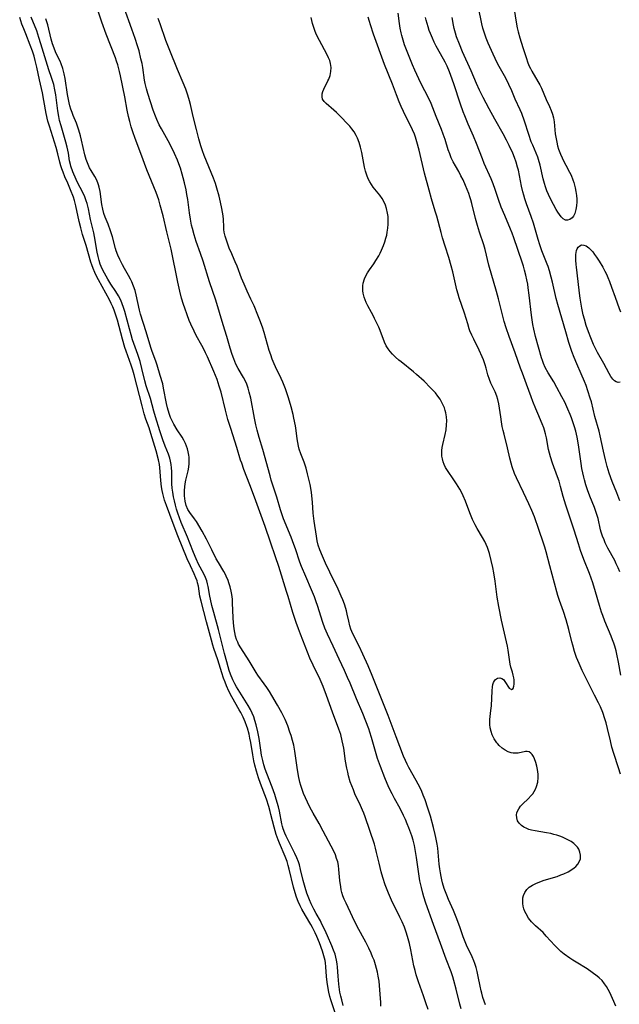
# Model space of a CAD drawing. Units: inches. Extents: x 2096229 to 2101540, y 244395 to 249804.
# Drawn here: x 2097523 to 2097632, y 246660 to 246839 of the extents above; entities that cross this region are included whole.
import ezdxf

# ---------------------------------------------------------------- set-up
doc = ezdxf.new("R2010")
doc.units = ezdxf.units.IN
doc.header["$MEASUREMENT"] = 0
doc.layers.add('c_30_T12S_R20E', color=77, linetype='Continuous')

msp = doc.modelspace()

# ---------------------------------------------------------------- linework, layer by layer
at = {"layer": 'c_30_T12S_R20E'}
for points in [[(2097612.18, 246842.93, 836), (2097612.95, 246838, 836), (2097613.08, 246837.3, 836), (2097613.23, 246836.61, 836), (2097613.55, 246835.51, 836), (2097614.12, 246833.75, 836), (2097614.74, 246831.77, 836), (2097614.94, 246831.17, 836), (2097615.21, 246830.47, 836), (2097615.46, 246829.95, 836), (2097615.74, 246829.43, 836), (2097616.83, 246827.58, 836), (2097617.17, 246826.95, 836), (2097617.47, 246826.34, 836), (2097618.35, 246824.33, 836), (2097618.94, 246823.04, 836), (2097619.25, 246822.32, 836), (2097619.48, 246821.66, 836), (2097619.65, 246820.98, 836), (2097619.76, 246820.28, 836), (2097619.98, 246818.1, 836), (2097620.07, 246817.49, 836), (2097620.24, 246816.54, 836), (2097620.4, 246815.91, 836), (2097620.59, 246815.29, 836), (2097620.93, 246814.38, 836), (2097621.21, 246813.7, 836), (2097621.52, 246813.04, 836), (2097621.87, 246812.36, 836), (2097622.55, 246811.14, 836), (2097622.85, 246810.54, 836), (2097623.19, 246809.71, 836), (2097623.36, 246809.22, 836), (2097623.5, 246808.73, 836), (2097623.61, 246808.28, 836), (2097623.74, 246807.59, 836), (2097623.83, 246806.9, 836), (2097623.87, 246806.22, 836), (2097623.87, 246805.71, 836), (2097623.83, 246805, 836), (2097623.73, 246804.34, 836), (2097623.52, 246803.64, 836), (2097623.27, 246803.14, 836), (2097623.02, 246802.81, 836), (2097622.64, 246802.52, 836), (2097622.19, 246802.39, 836), (2097621.83, 246802.43, 836), (2097621.43, 246802.64, 836), (2097621.06, 246802.98, 836), (2097620.72, 246803.4, 836), (2097620.42, 246803.86, 836), (2097620.12, 246804.36, 836), (2097619.64, 246805.24, 836), (2097619.31, 246805.9, 836), (2097618.75, 246807.07, 836), (2097618.46, 246807.75, 836), (2097618.21, 246808.44, 836), (2097618.01, 246809.06, 836), (2097617.78, 246809.9, 836), (2097617.22, 246812.4, 836), (2097616.95, 246813.41, 836), (2097616.8, 246813.86, 836), (2097616.52, 246814.56, 836), (2097615.88, 246816, 836), (2097615.63, 246816.63, 836), (2097615.19, 246817.94, 836), (2097614.42, 246820.35, 836), (2097613.89, 246821.78, 836), (2097613.61, 246822.46, 836), (2097612.72, 246824.39, 836), (2097612.09, 246825.89, 836), (2097611.58, 246827.05, 836), (2097611.31, 246827.6, 836), (2097610.77, 246828.63, 836), (2097609.81, 246830.31, 836), (2097609.39, 246831.11, 836), (2097608.4, 246833.2, 836), (2097607.81, 246834.54, 836), (2097607.42, 246835.46, 836), (2097607.11, 246836.33, 836), (2097606.85, 246837.26, 836), (2097606.68, 246838.05, 836), (2097605.44, 246844.02, 836)], [(2097596.91, 246659.12, 820), (2097596.51, 246660.35, 820), (2097596.07, 246661.61, 820), (2097595.14, 246664.13, 820), (2097594.73, 246665.38, 820), (2097594.52, 246666.19, 820), (2097594.33, 246667.01, 820), (2097593.77, 246669.96, 820), (2097593.53, 246671.1, 820), (2097593.3, 246671.97, 820), (2097593, 246672.95, 820), (2097592.6, 246674.05, 820), (2097592.18, 246675.04, 820), (2097591.78, 246675.88, 820), (2097590.28, 246678.94, 820), (2097589.71, 246680.24, 820), (2097589.13, 246681.73, 820), (2097588.68, 246683.07, 820), (2097588.39, 246684.1, 820), (2097587.99, 246685.69, 820), (2097587.54, 246687.63, 820), (2097587.35, 246688.41, 820), (2097587.14, 246689.12, 820), (2097585.49, 246694.06, 820), (2097585.23, 246694.78, 820), (2097585.02, 246695.29, 820), (2097584.63, 246696.16, 820), (2097583.62, 246698.28, 820), (2097583.33, 246698.96, 820), (2097583.04, 246699.69, 820), (2097582.78, 246700.42, 820), (2097582.47, 246701.5, 820), (2097582.3, 246702.21, 820), (2097582.15, 246702.92, 820), (2097581.93, 246704.18, 820), (2097581.59, 246706.56, 820), (2097581.49, 246707.1, 820), (2097581.33, 246707.9, 820), (2097581.04, 246709.05, 820), (2097580.72, 246710.02, 820), (2097579.52, 246713.09, 820), (2097578.48, 246716.12, 820), (2097577.87, 246717.73, 820), (2097577.32, 246718.99, 820), (2097576.01, 246721.63, 820), (2097575.45, 246722.89, 820), (2097573.72, 246727.23, 820), (2097573.35, 246728.2, 820), (2097572.93, 246729.36, 820), (2097572.63, 246730.28, 820), (2097572.34, 246731.19, 820), (2097571.5, 246734.11, 820), (2097571.22, 246735.01, 820), (2097569.78, 246739.56, 820), (2097569.21, 246741.3, 820), (2097568.28, 246743.95, 820), (2097567.32, 246746.79, 820), (2097565.4, 246752.14, 820), (2097564.57, 246754.37, 820), (2097563.47, 246757.12, 820), (2097563.06, 246758.26, 820), (2097562.87, 246758.83, 820), (2097562.17, 246761.13, 820), (2097561.07, 246764.57, 820), (2097560.57, 246766.22, 820), (2097560.12, 246767.92, 820), (2097559.32, 246771.15, 820), (2097558.99, 246772.29, 820), (2097558.59, 246773.49, 820), (2097558, 246774.93, 820), (2097556.85, 246777.58, 820), (2097556.5, 246778.32, 820), (2097556.17, 246779, 820), (2097555.82, 246779.66, 820), (2097554.81, 246781.49, 820), (2097554.41, 246782.27, 820), (2097553.84, 246783.52, 820), (2097553.56, 246784.18, 820), (2097553.16, 246785.2, 820), (2097552.73, 246786.4, 820), (2097552.5, 246787.1, 820), (2097552.16, 246788.22, 820), (2097551.83, 246789.53, 820), (2097551.48, 246791.15, 820), (2097550.25, 246797.12, 820), (2097549.48, 246800.26, 820), (2097548.79, 246803.16, 820), (2097548.28, 246805.14, 820), (2097548, 246806.08, 820), (2097547.53, 246807.41, 820), (2097545.87, 246811.52, 820), (2097544.78, 246814.48, 820), (2097543.73, 246817.23, 820), (2097543.31, 246818.42, 820), (2097543.01, 246819.35, 820), (2097542.75, 246820.3, 820), (2097542.52, 246821.22, 820), (2097542.28, 246822.39, 820), (2097541.83, 246824.81, 820), (2097541.04, 246828.6, 820), (2097540.87, 246829.39, 820), (2097540.57, 246830.58, 820), (2097540.37, 246831.24, 820), (2097540.14, 246831.9, 820), (2097538.46, 246836.19, 820), (2097537.68, 246838.33, 820), (2097536.9, 246840.68, 820)], [(2097602.88, 246659.23, 822), (2097602.66, 246660.08, 822), (2097602, 246662.83, 822), (2097601.59, 246664.36, 822), (2097601.37, 246665.05, 822), (2097601.07, 246665.92, 822), (2097600.2, 246668.23, 822), (2097599.16, 246671.11, 822), (2097597.85, 246674.52, 822), (2097596.5, 246678.4, 822), (2097596.12, 246679.58, 822), (2097595.94, 246680.21, 822), (2097595.67, 246681.23, 822), (2097595.4, 246682.44, 822), (2097595.19, 246683.75, 822), (2097594.81, 246686.72, 822), (2097594.55, 246688.18, 822), (2097594.4, 246688.91, 822), (2097594.16, 246689.84, 822), (2097593.92, 246690.65, 822), (2097593.42, 246692.09, 822), (2097593.12, 246692.84, 822), (2097592.8, 246693.59, 822), (2097592.46, 246694.33, 822), (2097591.8, 246695.61, 822), (2097590.78, 246697.44, 822), (2097590.35, 246698.28, 822), (2097589.8, 246699.43, 822), (2097589.06, 246701.18, 822), (2097588.25, 246703.23, 822), (2097587.72, 246704.7, 822), (2097587.33, 246705.96, 822), (2097586.62, 246708.48, 822), (2097586.33, 246709.46, 822), (2097586.14, 246710.05, 822), (2097585.61, 246711.45, 822), (2097585.04, 246712.84, 822), (2097583.89, 246715.52, 822), (2097582.74, 246718.33, 822), (2097582.29, 246719.4, 822), (2097581.74, 246720.63, 822), (2097580.76, 246722.7, 822), (2097579.68, 246725.07, 822), (2097578.63, 246727.26, 822), (2097578.18, 246728.31, 822), (2097577.79, 246729.37, 822), (2097576.82, 246732.48, 822), (2097576.6, 246733.12, 822), (2097576.28, 246734.02, 822), (2097575.74, 246735.31, 822), (2097574.68, 246737.7, 822), (2097573.93, 246739.53, 822), (2097573.64, 246740.31, 822), (2097572.82, 246742.71, 822), (2097572.52, 246743.55, 822), (2097572.02, 246744.83, 822), (2097570.64, 246748.21, 822), (2097570.26, 246749.26, 822), (2097570.09, 246749.8, 822), (2097569.42, 246752.12, 822), (2097568.44, 246755.23, 822), (2097568.22, 246755.96, 822), (2097566.89, 246760.75, 822), (2097566.23, 246762.92, 822), (2097565.86, 246764.26, 822), (2097565.62, 246765.26, 822), (2097565.37, 246766.45, 822), (2097564.71, 246770.08, 822), (2097564.45, 246771.2, 822), (2097564.24, 246771.91, 822), (2097563.99, 246772.6, 822), (2097563.8, 246773.04, 822), (2097563.39, 246773.81, 822), (2097562.44, 246775.47, 822), (2097562.02, 246776.28, 822), (2097561.61, 246777.25, 822), (2097561.34, 246778, 822), (2097560.96, 246779.19, 822), (2097560.34, 246781.31, 822), (2097559.69, 246783.38, 822), (2097558.37, 246787.86, 822), (2097557.21, 246791.23, 822), (2097556.07, 246794.96, 822), (2097555.59, 246796.38, 822), (2097554.83, 246798.52, 822), (2097554.43, 246799.73, 822), (2097554.12, 246800.88, 822), (2097553.97, 246801.52, 822), (2097553.76, 246802.59, 822), (2097553.59, 246803.71, 822), (2097553.27, 246806.15, 822), (2097553.12, 246807.05, 822), (2097552.96, 246807.9, 822), (2097552.68, 246809.16, 822), (2097552.45, 246810.09, 822), (2097552.27, 246810.77, 822), (2097551.94, 246811.86, 822), (2097551.66, 246812.65, 822), (2097551.41, 246813.3, 822), (2097550.89, 246814.51, 822), (2097550.41, 246815.54, 822), (2097549.73, 246816.83, 822), (2097548.5, 246818.96, 822), (2097548.11, 246819.69, 822), (2097547.65, 246820.69, 822), (2097547.41, 246821.27, 822), (2097547.01, 246822.39, 822), (2097546.04, 246825.37, 822), (2097545.78, 246826.26, 822), (2097545.54, 246827.24, 822), (2097545.43, 246827.84, 822), (2097545.1, 246830.14, 822), (2097544.97, 246830.83, 822), (2097544.78, 246831.7, 822), (2097544.43, 246833.12, 822), (2097544.16, 246834.03, 822), (2097543.74, 246835.36, 822), (2097543.15, 246837.08, 822), (2097541.76, 246840.94, 822)], [(2097580.06, 246658.31, 814), (2097579.24, 246660.84, 814), (2097579.05, 246661.48, 814), (2097578.85, 246662.28, 814), (2097578.67, 246663.31, 814), (2097578.58, 246664.05, 814), (2097578.48, 246665.13, 814), (2097578.36, 246666.87, 814), (2097578.28, 246667.59, 814), (2097578.21, 246668.03, 814), (2097578, 246668.85, 814), (2097577.74, 246669.68, 814), (2097577.17, 246671.19, 814), (2097576.68, 246672.38, 814), (2097576.39, 246673.01, 814), (2097575.91, 246673.97, 814), (2097575.59, 246674.53, 814), (2097574.64, 246676.15, 814), (2097574, 246677.3, 814), (2097573.67, 246677.95, 814), (2097573.33, 246678.72, 814), (2097573.02, 246679.49, 814), (2097572.75, 246680.27, 814), (2097572.45, 246681.34, 814), (2097571.69, 246684.6, 814), (2097571.5, 246685.28, 814), (2097571.29, 246685.96, 814), (2097570.95, 246686.89, 814), (2097569.92, 246689.28, 814), (2097569.67, 246689.91, 814), (2097569.33, 246690.85, 814), (2097569.12, 246691.54, 814), (2097568.93, 246692.23, 814), (2097568.38, 246694.53, 814), (2097568.24, 246695.08, 814), (2097567.99, 246695.96, 814), (2097567.54, 246697.29, 814), (2097566.49, 246700.13, 814), (2097566.14, 246701.18, 814), (2097565.77, 246702.37, 814), (2097565.45, 246703.49, 814), (2097565.28, 246704.25, 814), (2097565.08, 246705.33, 814), (2097564.71, 246707.61, 814), (2097564.57, 246708.37, 814), (2097564.4, 246709.12, 814), (2097564.11, 246710.16, 814), (2097563.99, 246710.51, 814), (2097563.67, 246711.35, 814), (2097563.31, 246712.16, 814), (2097562.9, 246713, 814), (2097562.6, 246713.54, 814), (2097561.26, 246715.89, 814), (2097560.74, 246716.9, 814), (2097560.31, 246717.88, 814), (2097560.04, 246718.55, 814), (2097559.79, 246719.23, 814), (2097559.47, 246720.21, 814), (2097558.71, 246722.58, 814), (2097558.01, 246724.64, 814), (2097557.82, 246725.26, 814), (2097557.56, 246726.16, 814), (2097556.7, 246729.49, 814), (2097555.69, 246733.26, 814), (2097555.49, 246734.15, 814), (2097555.2, 246735.98, 814), (2097555.07, 246736.58, 814), (2097554.97, 246736.92, 814), (2097554.77, 246737.48, 814), (2097554.44, 246738.22, 814), (2097553.76, 246739.64, 814), (2097553.18, 246740.94, 814), (2097551.45, 246745.12, 814), (2097550.61, 246747.31, 814), (2097549.4, 246750.63, 814), (2097549.08, 246751.57, 814), (2097548.87, 246752.29, 814), (2097548.74, 246752.81, 814), (2097548.64, 246753.33, 814), (2097548.53, 246753.97, 814), (2097548.4, 246755.13, 814), (2097548.23, 246757.48, 814), (2097548.16, 246758.05, 814), (2097547.99, 246758.88, 814), (2097547.54, 246760.51, 814), (2097546.59, 246763.69, 814), (2097546.24, 246764.72, 814), (2097545.68, 246766.25, 814), (2097545.35, 246767.27, 814), (2097544.97, 246768.67, 814), (2097543.53, 246774.32, 814), (2097543.3, 246775.16, 814), (2097543.02, 246776.06, 814), (2097542.09, 246778.63, 814), (2097541.87, 246779.28, 814), (2097541.42, 246780.8, 814), (2097540.51, 246784.22, 814), (2097540.23, 246785.13, 814), (2097539.9, 246786.07, 814), (2097539.66, 246786.68, 814), (2097539.4, 246787.28, 814), (2097539.07, 246787.94, 814), (2097537.07, 246791.6, 814), (2097536.72, 246792.26, 814), (2097536.4, 246792.93, 814), (2097536.11, 246793.61, 814), (2097535.85, 246794.3, 814), (2097535.7, 246794.77, 814), (2097534.83, 246797.8, 814), (2097534.19, 246799.8, 814), (2097533.84, 246801.01, 814), (2097533.57, 246802.15, 814), (2097532.98, 246804.99, 814), (2097532.72, 246805.95, 814), (2097532.51, 246806.56, 814), (2097532, 246807.9, 814), (2097531.5, 246809.09, 814), (2097530.97, 246810.29, 814), (2097530.63, 246811.12, 814), (2097530.42, 246811.7, 814), (2097530.23, 246812.29, 814), (2097530.05, 246812.95, 814), (2097529.69, 246814.43, 814), (2097529.37, 246815.62, 814), (2097528.16, 246819.45, 814), (2097527.89, 246820.39, 814), (2097527.58, 246821.75, 814), (2097527.16, 246824.14, 814), (2097526.88, 246825.54, 814), (2097526.35, 246827.89, 814), (2097525.87, 246830.16, 814), (2097525.59, 246831.36, 814), (2097525.38, 246832.15, 814), (2097525.1, 246833.1, 814), (2097524.69, 246834.19, 814), (2097523.86, 246836.22, 814), (2097523.51, 246837.11, 814), (2097523.18, 246838, 814), (2097522.77, 246839.21, 814)], [(2097581.48, 246659.83, 816), (2097581.21, 246660.84, 816), (2097581.04, 246661.55, 816), (2097580.9, 246662.25, 816), (2097580.74, 246663.21, 816), (2097580.68, 246663.72, 816), (2097580.56, 246665.14, 816), (2097580.45, 246666.78, 816), (2097580.39, 246667.41, 816), (2097580.29, 246668.04, 816), (2097580.16, 246668.6, 816), (2097580, 246669.15, 816), (2097579.73, 246669.91, 816), (2097579.42, 246670.66, 816), (2097578.64, 246672.46, 816), (2097578.13, 246673.59, 816), (2097577.63, 246674.63, 816), (2097577.34, 246675.18, 816), (2097576.57, 246676.56, 816), (2097576.14, 246677.35, 816), (2097575.69, 246678.29, 816), (2097575.38, 246679.01, 816), (2097574.91, 246680.26, 816), (2097574.6, 246681.24, 816), (2097574.24, 246682.55, 816), (2097573.76, 246684.51, 816), (2097573.53, 246685.37, 816), (2097573.35, 246685.91, 816), (2097573.05, 246686.67, 816), (2097572.71, 246687.42, 816), (2097571.15, 246690.6, 816), (2097570.9, 246691.14, 816), (2097570.61, 246691.91, 816), (2097570.48, 246692.33, 816), (2097570.35, 246692.83, 816), (2097569.91, 246695.11, 816), (2097569.73, 246695.88, 816), (2097569.34, 246697.27, 816), (2097569.06, 246698.14, 816), (2097568.6, 246699.46, 816), (2097567.62, 246701.98, 816), (2097567.34, 246702.76, 816), (2097567.08, 246703.55, 816), (2097566.88, 246704.3, 816), (2097566.68, 246705.27, 816), (2097566.53, 246706.18, 816), (2097566.21, 246708.28, 816), (2097566, 246709.52, 816), (2097565.71, 246710.79, 816), (2097565.47, 246711.6, 816), (2097565.24, 246712.25, 816), (2097564.98, 246712.89, 816), (2097564.64, 246713.59, 816), (2097564.23, 246714.29, 816), (2097563, 246716.24, 816), (2097562.12, 246717.7, 816), (2097561.81, 246718.26, 816), (2097561.46, 246718.97, 816), (2097561.05, 246719.97, 816), (2097560.82, 246720.64, 816), (2097560.61, 246721.31, 816), (2097560.35, 246722.2, 816), (2097559.95, 246723.74, 816), (2097558.88, 246728.1, 816), (2097558.01, 246731.17, 816), (2097557.66, 246732.48, 816), (2097557.4, 246733.59, 816), (2097557.28, 246734.15, 816), (2097556.97, 246735.89, 816), (2097556.85, 246736.41, 816), (2097556.71, 246736.91, 816), (2097556.48, 246737.56, 816), (2097556.19, 246738.19, 816), (2097555.25, 246739.94, 816), (2097554.78, 246740.93, 816), (2097554.31, 246742.08, 816), (2097553.66, 246743.76, 816), (2097553.23, 246744.85, 816), (2097552.08, 246747.52, 816), (2097551.75, 246748.38, 816), (2097551.45, 246749.24, 816), (2097551.23, 246749.95, 816), (2097551.03, 246750.67, 816), (2097550.84, 246751.46, 816), (2097550.69, 246752.19, 816), (2097550.55, 246753.03, 816), (2097550.46, 246753.78, 816), (2097550.4, 246754.52, 816), (2097550.38, 246755.07, 816), (2097550.36, 246756.8, 816), (2097550.34, 246757.42, 816), (2097550.27, 246758.04, 816), (2097550.16, 246758.64, 816), (2097550, 246759.22, 816), (2097549.76, 246759.93, 816), (2097549.2, 246761.35, 816), (2097548.77, 246762.54, 816), (2097548.21, 246764.18, 816), (2097547.41, 246766.69, 816), (2097547.11, 246767.71, 816), (2097546.49, 246770.02, 816), (2097545.75, 246772.34, 816), (2097545.49, 246773.26, 816), (2097544.94, 246775.5, 816), (2097544.61, 246776.73, 816), (2097544.21, 246777.99, 816), (2097543.27, 246780.7, 816), (2097542.99, 246781.6, 816), (2097542.67, 246782.7, 816), (2097541.83, 246785.81, 816), (2097541.59, 246786.57, 816), (2097541.37, 246787.23, 816), (2097541.11, 246787.86, 816), (2097540.7, 246788.67, 816), (2097540.23, 246789.45, 816), (2097539.34, 246790.81, 816), (2097538.78, 246791.71, 816), (2097538.17, 246792.75, 816), (2097537.86, 246793.31, 816), (2097537.56, 246793.96, 816), (2097537.37, 246794.43, 816), (2097537.17, 246795.07, 816), (2097536.99, 246795.81, 816), (2097536.83, 246796.57, 816), (2097536.35, 246799.41, 816), (2097536.21, 246800.1, 816), (2097535.65, 246802.51, 816), (2097535.24, 246804.48, 816), (2097535.01, 246805.43, 816), (2097534.86, 246805.9, 816), (2097534.57, 246806.65, 816), (2097534.21, 246807.4, 816), (2097533.27, 246809.25, 816), (2097533, 246809.81, 816), (2097532.4, 246811.18, 816), (2097532.05, 246812.18, 816), (2097531.97, 246812.48, 816), (2097531.83, 246813.16, 816), (2097531.6, 246814.58, 816), (2097531.51, 246815.13, 816), (2097531.39, 246815.65, 816), (2097531.16, 246816.55, 816), (2097530.28, 246819.5, 816), (2097530.02, 246820.51, 816), (2097529.87, 246821.24, 816), (2097529.7, 246822.23, 816), (2097529.3, 246825.18, 816), (2097529.15, 246826.04, 816), (2097528.94, 246827.01, 816), (2097528.74, 246827.75, 816), (2097528.56, 246828.27, 816), (2097528.06, 246829.69, 816), (2097527.55, 246831.25, 816), (2097526.62, 246834.44, 816), (2097526.27, 246835.56, 816), (2097525.86, 246836.75, 816), (2097524.88, 246839.23, 816)], [(2097588.31, 246659.73, 818), (2097588.29, 246660.42, 818), (2097588.25, 246661.12, 818), (2097588.07, 246663.44, 818), (2097587.99, 246664.23, 818), (2097587.86, 246665.18, 818), (2097587.72, 246665.87, 818), (2097587.55, 246666.55, 818), (2097587.35, 246667.22, 818), (2097587.08, 246668.04, 818), (2097586.82, 246668.68, 818), (2097586.55, 246669.32, 818), (2097586.15, 246670.22, 818), (2097585.57, 246671.36, 818), (2097584.05, 246674.19, 818), (2097583.17, 246675.94, 818), (2097582, 246678.4, 818), (2097581.68, 246679.15, 818), (2097581.45, 246679.74, 818), (2097581.26, 246680.34, 818), (2097581.14, 246680.85, 818), (2097581.04, 246681.37, 818), (2097580.89, 246682.54, 818), (2097580.72, 246684.5, 818), (2097580.62, 246685.28, 818), (2097580.49, 246685.93, 818), (2097580.3, 246686.55, 818), (2097580.06, 246687.17, 818), (2097579.7, 246687.97, 818), (2097579.31, 246688.78, 818), (2097577.88, 246691.51, 818), (2097577.12, 246692.9, 818), (2097576.06, 246694.76, 818), (2097575.46, 246695.87, 818), (2097575.02, 246696.73, 818), (2097574.65, 246697.51, 818), (2097574.31, 246698.3, 818), (2097574.16, 246698.69, 818), (2097573.97, 246699.23, 818), (2097573.8, 246699.77, 818), (2097573.62, 246700.41, 818), (2097573.38, 246701.53, 818), (2097573.13, 246703.02, 818), (2097572.72, 246705.98, 818), (2097572.51, 246707.09, 818), (2097572.29, 246707.97, 818), (2097572.03, 246708.85, 818), (2097571.83, 246709.48, 818), (2097571.42, 246710.6, 818), (2097570.95, 246711.73, 818), (2097570.34, 246712.98, 818), (2097569.59, 246714.33, 818), (2097568.55, 246716.11, 818), (2097568.1, 246716.85, 818), (2097567.65, 246717.56, 818), (2097567.17, 246718.25, 818), (2097566, 246719.82, 818), (2097565.71, 246720.26, 818), (2097564.43, 246722.42, 818), (2097562.91, 246724.77, 818), (2097562.51, 246725.46, 818), (2097562.35, 246725.8, 818), (2097562.15, 246726.28, 818), (2097561.95, 246726.9, 818), (2097561.79, 246727.54, 818), (2097561.67, 246728.2, 818), (2097561.55, 246729.29, 818), (2097561.49, 246730.21, 818), (2097561.42, 246732.95, 818), (2097561.37, 246733.62, 818), (2097561.32, 246734.05, 818), (2097561.26, 246734.44, 818), (2097561.14, 246735.04, 818), (2097560.96, 246735.81, 818), (2097560.73, 246736.55, 818), (2097560.59, 246736.97, 818), (2097560.27, 246737.76, 818), (2097560.06, 246738.21, 818), (2097559.82, 246738.65, 818), (2097558.84, 246740.24, 818), (2097558.45, 246740.92, 818), (2097557.62, 246742.58, 818), (2097556.65, 246744.49, 818), (2097555.88, 246745.92, 818), (2097554.84, 246747.68, 818), (2097554.51, 246748.18, 818), (2097553.66, 246749.31, 818), (2097553.3, 246749.89, 818), (2097552.99, 246750.62, 818), (2097552.81, 246751.38, 818), (2097552.69, 246752.33, 818), (2097552.68, 246753.27, 818), (2097552.74, 246754.08, 818), (2097552.86, 246754.89, 818), (2097552.93, 246755.22, 818), (2097553.33, 246756.9, 818), (2097553.45, 246757.56, 818), (2097553.53, 246758.22, 818), (2097553.54, 246758.81, 818), (2097553.51, 246759.4, 818), (2097553.47, 246759.77, 818), (2097553.36, 246760.35, 818), (2097553.21, 246760.92, 818), (2097553.04, 246761.4, 818), (2097552.84, 246761.87, 818), (2097552.55, 246762.44, 818), (2097552.23, 246762.99, 818), (2097551.36, 246764.36, 818), (2097550.77, 246765.34, 818), (2097550.45, 246765.95, 818), (2097550.15, 246766.57, 818), (2097549.89, 246767.28, 818), (2097549.59, 246768.32, 818), (2097549.41, 246769.14, 818), (2097548.89, 246771.92, 818), (2097548.72, 246772.67, 818), (2097548.29, 246774.23, 818), (2097547.74, 246776.08, 818), (2097547.55, 246776.63, 818), (2097546.76, 246778.73, 818), (2097546.58, 246779.28, 818), (2097545.73, 246782.11, 818), (2097544.71, 246785.35, 818), (2097544.52, 246786.07, 818), (2097543.92, 246788.83, 818), (2097543.7, 246789.64, 818), (2097543.44, 246790.43, 818), (2097543.14, 246791.18, 818), (2097542.89, 246791.69, 818), (2097542.54, 246792.33, 818), (2097541.78, 246793.62, 818), (2097541.42, 246794.29, 818), (2097540.93, 246795.24, 818), (2097540.6, 246796.02, 818), (2097540.31, 246796.82, 818), (2097540.17, 246797.26, 818), (2097539.59, 246799.39, 818), (2097539.26, 246800.49, 818), (2097538.83, 246801.69, 818), (2097538.29, 246802.96, 818), (2097538.05, 246803.6, 818), (2097537.83, 246804.42, 818), (2097537.67, 246805.27, 818), (2097537.35, 246807.62, 818), (2097537.2, 246808.38, 818), (2097537.08, 246808.84, 818), (2097536.96, 246809.2, 818), (2097536.69, 246809.8, 818), (2097536.4, 246810.35, 818), (2097535.76, 246811.4, 818), (2097535.47, 246811.92, 818), (2097535.17, 246812.52, 818), (2097534.84, 246813.43, 818), (2097534.6, 246814.29, 818), (2097533.99, 246816.92, 818), (2097533.78, 246817.74, 818), (2097533.48, 246818.76, 818), (2097533.06, 246819.98, 818), (2097532.48, 246821.41, 818), (2097532.28, 246821.95, 818), (2097532.08, 246822.55, 818), (2097531.9, 246823.16, 818), (2097531.77, 246823.68, 818), (2097531.63, 246824.33, 818), (2097531.47, 246825.21, 818), (2097531.01, 246828.13, 818), (2097530.84, 246828.94, 818), (2097530.57, 246829.96, 818), (2097530.29, 246830.77, 818), (2097530.1, 246831.25, 818), (2097529.9, 246831.71, 818), (2097529.29, 246832.96, 818), (2097529.01, 246833.61, 818), (2097528.73, 246834.41, 818), (2097528.5, 246835.24, 818), (2097527.85, 246837.88, 818), (2097527.53, 246838.92, 818)], [(2097607.33, 246659.97, 824), (2097607.07, 246660.63, 824), (2097606.85, 246661.31, 824), (2097606.63, 246662.05, 824), (2097606.52, 246662.53, 824), (2097606.35, 246663.35, 824), (2097606.01, 246665.11, 824), (2097605.8, 246666.03, 824), (2097605.6, 246666.75, 824), (2097605.38, 246667.45, 824), (2097605.18, 246667.97, 824), (2097604.88, 246668.66, 824), (2097603.86, 246670.77, 824), (2097603.6, 246671.37, 824), (2097603.25, 246672.32, 824), (2097602.63, 246674.13, 824), (2097601.99, 246675.88, 824), (2097601.49, 246677.07, 824), (2097600.61, 246679.06, 824), (2097600.27, 246679.88, 824), (2097599.84, 246681.07, 824), (2097599.53, 246682.13, 824), (2097599.4, 246682.68, 824), (2097599.27, 246683.24, 824), (2097599.15, 246683.93, 824), (2097599.04, 246684.62, 824), (2097598.93, 246685.47, 824), (2097598.64, 246688.42, 824), (2097598.55, 246689.11, 824), (2097598.33, 246690.32, 824), (2097598.2, 246690.88, 824), (2097597.87, 246692.18, 824), (2097597.31, 246694.18, 824), (2097596.87, 246695.68, 824), (2097596.36, 246697.2, 824), (2097596.03, 246698.05, 824), (2097595.75, 246698.7, 824), (2097595.45, 246699.34, 824), (2097595.11, 246700, 824), (2097594.76, 246700.66, 824), (2097593.41, 246703.02, 824), (2097593.08, 246703.67, 824), (2097592.77, 246704.32, 824), (2097592.44, 246705.07, 824), (2097591.09, 246708.58, 824), (2097589.65, 246712.46, 824), (2097586.77, 246719.74, 824), (2097586.02, 246721.48, 824), (2097585.05, 246723.61, 824), (2097584.37, 246725.06, 824), (2097583.37, 246727.05, 824), (2097583.04, 246727.75, 824), (2097582.88, 246728.15, 824), (2097582.68, 246728.76, 824), (2097582.48, 246729.61, 824), (2097582.23, 246730.87, 824), (2097582.09, 246731.46, 824), (2097581.97, 246731.9, 824), (2097581.71, 246732.68, 824), (2097581.42, 246733.45, 824), (2097581.12, 246734.17, 824), (2097580.56, 246735.39, 824), (2097579.05, 246738.5, 824), (2097578.29, 246740.13, 824), (2097577.72, 246741.39, 824), (2097577.24, 246742.57, 824), (2097576.97, 246743.4, 824), (2097576.78, 246744.21, 824), (2097576.64, 246745.03, 824), (2097576.22, 246747.78, 824), (2097576.05, 246749.19, 824), (2097575.92, 246751.23, 824), (2097575.82, 246752.37, 824), (2097575.73, 246753.05, 824), (2097575.48, 246754.39, 824), (2097575.03, 246756.33, 824), (2097574.74, 246757.38, 824), (2097574.38, 246758.45, 824), (2097573.78, 246760.01, 824), (2097573.51, 246760.81, 824), (2097573.37, 246761.35, 824), (2097573.23, 246762.04, 824), (2097573.13, 246762.72, 824), (2097572.95, 246764.21, 824), (2097572.82, 246765.06, 824), (2097572.54, 246766.48, 824), (2097572.39, 246767.14, 824), (2097572.02, 246768.52, 824), (2097571.54, 246770.14, 824), (2097571.24, 246771.06, 824), (2097570.99, 246771.79, 824), (2097570.51, 246772.99, 824), (2097570.22, 246773.64, 824), (2097569.2, 246775.75, 824), (2097568.94, 246776.34, 824), (2097568.61, 246777.15, 824), (2097568.34, 246777.93, 824), (2097568.08, 246778.72, 824), (2097567.13, 246782, 824), (2097566.82, 246782.98, 824), (2097566.37, 246784.25, 824), (2097566.02, 246785.14, 824), (2097565.31, 246786.83, 824), (2097564.73, 246788.09, 824), (2097564.07, 246789.49, 824), (2097563.49, 246790.79, 824), (2097563.05, 246791.9, 824), (2097562.22, 246794.05, 824), (2097561.9, 246794.82, 824), (2097561.08, 246796.69, 824), (2097560.88, 246797.16, 824), (2097560.47, 246798.24, 824), (2097560.29, 246798.77, 824), (2097560.07, 246799.51, 824), (2097559.9, 246800.25, 824), (2097559.83, 246800.72, 824), (2097559.8, 246801.2, 824), (2097559.75, 246802.53, 824), (2097559.71, 246803.2, 824), (2097559.61, 246803.87, 824), (2097559.48, 246804.54, 824), (2097559.23, 246805.69, 824), (2097558.95, 246806.78, 824), (2097558.56, 246808.19, 824), (2097558.28, 246809.07, 824), (2097557.94, 246810, 824), (2097556.28, 246814.12, 824), (2097555.96, 246814.96, 824), (2097555.66, 246815.87, 824), (2097555.28, 246817.17, 824), (2097554.85, 246818.83, 824), (2097554.28, 246821.19, 824), (2097553.76, 246823.41, 824), (2097553.59, 246824.08, 824), (2097553.3, 246825.08, 824), (2097552.93, 246826.2, 824), (2097552.47, 246827.36, 824), (2097551.39, 246829.74, 824), (2097550.01, 246833.18, 824), (2097549.29, 246835.03, 824), (2097548.24, 246838.04, 824), (2097547.88, 246839.03, 824)], [(2097624.24, 246688.22, 826), (2097624, 246688.59, 826), (2097623.8, 246688.83, 826), (2097623.35, 246689.25, 826), (2097622.84, 246689.61, 826), (2097622.27, 246689.93, 826), (2097621.79, 246690.18, 826), (2097621.28, 246690.4, 826), (2097620.79, 246690.58, 826), (2097620.28, 246690.75, 826), (2097619.73, 246690.91, 826), (2097619.16, 246691.05, 826), (2097618.41, 246691.2, 826), (2097616.35, 246691.55, 826), (2097615.64, 246691.69, 826), (2097615.21, 246691.81, 826), (2097614.8, 246691.95, 826), (2097614.28, 246692.19, 826), (2097613.83, 246692.5, 826), (2097613.42, 246692.91, 826), (2097613.14, 246693.38, 826), (2097612.99, 246693.9, 826), (2097612.97, 246694.44, 826), (2097613.03, 246694.81, 826), (2097613.12, 246695.09, 826), (2097613.36, 246695.56, 826), (2097613.69, 246696.01, 826), (2097614.09, 246696.43, 826), (2097615.07, 246697.34, 826), (2097615.63, 246697.94, 826), (2097615.9, 246698.29, 826), (2097616.14, 246698.67, 826), (2097616.38, 246699.13, 826), (2097616.58, 246699.6, 826), (2097616.8, 246700.41, 826), (2097616.9, 246701.22, 826), (2097616.89, 246701.86, 826), (2097616.78, 246702.67, 826), (2097616.63, 246703.31, 826), (2097616.46, 246703.93, 826), (2097616.21, 246704.62, 826), (2097616.01, 246705.03, 826), (2097615.79, 246705.38, 826), (2097615.54, 246705.66, 826), (2097615.24, 246705.86, 826), (2097614.89, 246705.94, 826), (2097614.58, 246705.92, 826), (2097613.25, 246705.67, 826), (2097612.75, 246705.63, 826), (2097612.33, 246705.65, 826), (2097611.95, 246705.72, 826), (2097611.41, 246705.91, 826), (2097610.88, 246706.18, 826), (2097610.33, 246706.57, 826), (2097609.81, 246707.04, 826), (2097609.56, 246707.31, 826), (2097609.37, 246707.54, 826), (2097609.12, 246707.89, 826), (2097608.89, 246708.27, 826), (2097608.55, 246708.96, 826), (2097608.32, 246709.59, 826), (2097608.17, 246710.25, 826), (2097608.11, 246710.84, 826), (2097608.11, 246711.43, 826), (2097608.12, 246711.77, 826), (2097608.31, 246713.38, 826), (2097608.38, 246714.23, 826), (2097608.51, 246716.98, 826), (2097608.58, 246717.68, 826), (2097608.66, 246718.1, 826), (2097608.77, 246718.47, 826), (2097608.92, 246718.78, 826), (2097609.11, 246719.03, 826), (2097609.47, 246719.27, 826), (2097609.94, 246719.33, 826), (2097610.26, 246719.22, 826), (2097610.56, 246718.99, 826), (2097610.83, 246718.68, 826), (2097611.62, 246717.47, 826), (2097612.02, 246717.22, 826), (2097612.31, 246717.41, 826), (2097612.47, 246717.83, 826), (2097612.52, 246718.19, 826), (2097612.53, 246718.6, 826), (2097612.5, 246718.98, 826), (2097612.46, 246719.32, 826), (2097612.35, 246719.83, 826), (2097612.2, 246720.34, 826), (2097611.9, 246721.28, 826), (2097611.78, 246721.82, 826), (2097611.42, 246724.34, 826), (2097611.3, 246725.04, 826), (2097610.24, 246729.79, 826), (2097609.74, 246732.25, 826), (2097609.45, 246733.96, 826), (2097609.06, 246736.84, 826), (2097608.8, 246738.4, 826), (2097608.63, 246739.33, 826), (2097608.36, 246740.61, 826), (2097608.02, 246741.92, 826), (2097607.86, 246742.44, 826), (2097607.68, 246742.95, 826), (2097607.44, 246743.52, 826), (2097607.17, 246744.08, 826), (2097606.79, 246744.79, 826), (2097605.81, 246746.45, 826), (2097605.45, 246747.1, 826), (2097604.98, 246748.05, 826), (2097604.71, 246748.67, 826), (2097604.45, 246749.29, 826), (2097603.69, 246751.38, 826), (2097603.29, 246752.35, 826), (2097602.93, 246753.04, 826), (2097602.63, 246753.58, 826), (2097602.05, 246754.54, 826), (2097601.46, 246755.44, 826), (2097600.54, 246756.79, 826), (2097600.08, 246757.52, 826), (2097599.82, 246758.03, 826), (2097599.62, 246758.55, 826), (2097599.49, 246759.05, 826), (2097599.42, 246759.57, 826), (2097599.4, 246760.03, 826), (2097599.41, 246760.57, 826), (2097599.47, 246761.12, 826), (2097599.56, 246761.65, 826), (2097600.01, 246763.5, 826), (2097600.16, 246764.31, 826), (2097600.26, 246765.26, 826), (2097600.28, 246765.98, 826), (2097600.24, 246766.69, 826), (2097600.12, 246767.41, 826), (2097600, 246767.87, 826), (2097599.85, 246768.32, 826), (2097599.64, 246768.82, 826), (2097599.4, 246769.3, 826), (2097599.06, 246769.91, 826), (2097598.66, 246770.48, 826), (2097598.23, 246771.03, 826), (2097597.81, 246771.51, 826), (2097597.36, 246771.98, 826), (2097596.17, 246773.15, 826), (2097594.78, 246774.41, 826), (2097594.27, 246774.84, 826), (2097591.99, 246776.66, 826), (2097591.59, 246776.99, 826), (2097591, 246777.51, 826), (2097590.45, 246778.06, 826), (2097590.03, 246778.53, 826), (2097589.65, 246779.03, 826), (2097589.29, 246779.6, 826), (2097588.97, 246780.25, 826), (2097588.18, 246782.36, 826), (2097587.93, 246782.95, 826), (2097587.19, 246784.55, 826), (2097586.99, 246784.99, 826), (2097586.65, 246785.63, 826), (2097585.98, 246786.85, 826), (2097585.67, 246787.43, 826), (2097585.45, 246787.94, 826), (2097585.28, 246788.41, 826), (2097585.11, 246789.13, 826), (2097585.05, 246789.6, 826), (2097585.03, 246790.06, 826), (2097585.05, 246790.51, 826), (2097585.11, 246790.96, 826), (2097585.34, 246791.76, 826), (2097585.58, 246792.3, 826), (2097585.88, 246792.82, 826), (2097586.26, 246793.4, 826), (2097587.04, 246794.48, 826), (2097587.44, 246795.07, 826), (2097587.97, 246795.95, 826), (2097588.22, 246796.44, 826), (2097588.46, 246796.95, 826), (2097588.81, 246797.81, 826), (2097589.04, 246798.47, 826), (2097589.24, 246799.15, 826), (2097589.38, 246799.68, 826), (2097589.48, 246800.22, 826), (2097589.59, 246800.92, 826), (2097589.65, 246801.67, 826), (2097589.66, 246802.36, 826), (2097589.62, 246803.04, 826), (2097589.54, 246803.66, 826), (2097589.35, 246804.54, 826), (2097589.16, 246805.13, 826), (2097588.92, 246805.69, 826), (2097588.55, 246806.35, 826), (2097588.14, 246806.92, 826), (2097586.95, 246808.38, 826), (2097586.61, 246808.85, 826), (2097586.31, 246809.34, 826), (2097586.03, 246809.89, 826), (2097585.76, 246810.58, 826), (2097585.55, 246811.29, 826), (2097585.38, 246812.03, 826), (2097584.85, 246814.69, 826), (2097584.63, 246815.67, 826), (2097584.39, 246816.49, 826), (2097584.1, 246817.28, 826), (2097583.86, 246817.79, 826), (2097583.48, 246818.41, 826), (2097583.05, 246819.01, 826), (2097582.67, 246819.46, 826), (2097582.28, 246819.9, 826), (2097581.06, 246821.17, 826), (2097580.27, 246821.96, 826), (2097579.81, 246822.37, 826), (2097578.41, 246823.55, 826), (2097578.01, 246823.97, 826), (2097577.75, 246824.39, 826), (2097577.64, 246824.8, 826), (2097577.67, 246825.31, 826), (2097577.8, 246825.74, 826), (2097577.99, 246826.18, 826), (2097578.71, 246827.67, 826), (2097578.86, 246828.02, 826), (2097579.1, 246828.69, 826), (2097579.26, 246829.37, 826), (2097579.31, 246830.09, 826), (2097579.21, 246830.83, 826), (2097579.06, 246831.36, 826), (2097578.84, 246831.89, 826), (2097578.54, 246832.52, 826), (2097577.16, 246835.01, 826), (2097576.64, 246836.07, 826), (2097576.39, 246836.66, 826), (2097576.13, 246837.36, 826), (2097575.91, 246838.09, 826), (2097575.79, 246838.64, 826), (2097575.69, 246839.21, 826)], [(2097631.81, 246701.81, 828), (2097631.45, 246703, 828), (2097630.61, 246705.57, 828), (2097630.26, 246706.76, 828), (2097629.98, 246707.86, 828), (2097629.46, 246710.13, 828), (2097629.2, 246711.14, 828), (2097628.98, 246711.9, 828), (2097628.59, 246713.03, 828), (2097628.16, 246714.04, 828), (2097627.81, 246714.81, 828), (2097627.13, 246716.19, 828), (2097624.87, 246720.67, 828), (2097624.3, 246721.93, 828), (2097623.86, 246723.02, 828), (2097623.48, 246724.09, 828), (2097623.14, 246725.22, 828), (2097622.97, 246725.87, 828), (2097622.43, 246728.11, 828), (2097621.96, 246729.84, 828), (2097621.48, 246731.34, 828), (2097620.76, 246733.37, 828), (2097620.47, 246734.27, 828), (2097620.27, 246734.92, 828), (2097619, 246739.66, 828), (2097618.35, 246742.18, 828), (2097618.1, 246743.04, 828), (2097617.86, 246743.77, 828), (2097616.99, 246746.22, 828), (2097616.19, 246748.56, 828), (2097615.75, 246749.68, 828), (2097615.21, 246750.88, 828), (2097614.21, 246752.94, 828), (2097612.96, 246755.62, 828), (2097612.6, 246756.44, 828), (2097612.15, 246757.63, 828), (2097611.95, 246758.28, 828), (2097611.72, 246759.17, 828), (2097611.31, 246761.1, 828), (2097610.68, 246763.54, 828), (2097610.52, 246764.24, 828), (2097610.37, 246764.92, 828), (2097610.21, 246765.81, 828), (2097610.08, 246766.69, 828), (2097609.88, 246768.3, 828), (2097609.75, 246769.09, 828), (2097609.57, 246769.87, 828), (2097609.38, 246770.45, 828), (2097609.05, 246771.23, 828), (2097608.27, 246772.83, 828), (2097608.02, 246773.47, 828), (2097607.76, 246774.3, 828), (2097607.44, 246775.55, 828), (2097607.28, 246776.11, 828), (2097606.96, 246777.02, 828), (2097606.72, 246777.62, 828), (2097606.18, 246778.8, 828), (2097605.18, 246780.78, 828), (2097604.81, 246781.55, 828), (2097604.49, 246782.34, 828), (2097604.36, 246782.68, 828), (2097604.08, 246783.59, 828), (2097603.52, 246785.51, 828), (2097602.56, 246788.3, 828), (2097602.36, 246788.96, 828), (2097602.14, 246789.78, 828), (2097601.37, 246793, 828), (2097601.09, 246794.09, 828), (2097600.64, 246795.6, 828), (2097599.98, 246797.69, 828), (2097599.52, 246799.19, 828), (2097599.24, 246800.19, 828), (2097598.46, 246803.13, 828), (2097598.19, 246804.05, 828), (2097597.52, 246806.25, 828), (2097597.08, 246807.82, 828), (2097596.27, 246810.95, 828), (2097595.28, 246815.12, 828), (2097594.86, 246816.64, 828), (2097594.61, 246817.45, 828), (2097594.41, 246817.99, 828), (2097594.07, 246818.82, 828), (2097592.44, 246822.14, 828), (2097592.03, 246823.02, 828), (2097591.65, 246823.9, 828), (2097591.14, 246825.17, 828), (2097590.45, 246827.08, 828), (2097589.01, 246830.65, 828), (2097587.01, 246836.14, 828), (2097586.43, 246837.85, 828), (2097586.24, 246838.47, 828), (2097586.03, 246839.24, 828)], [(2097631.89, 246719.83, 830), (2097631.44, 246722.14, 830), (2097631.14, 246723.64, 830), (2097631.01, 246724.2, 830), (2097630.79, 246725.04, 830), (2097630.61, 246725.61, 830), (2097630.39, 246726.24, 830), (2097630.15, 246726.87, 830), (2097628.98, 246729.62, 830), (2097628.59, 246730.66, 830), (2097628.37, 246731.27, 830), (2097628.01, 246732.46, 830), (2097627.29, 246734.95, 830), (2097626.77, 246736.58, 830), (2097626.17, 246738.25, 830), (2097625.16, 246740.83, 830), (2097624.56, 246742.46, 830), (2097624.17, 246743.66, 830), (2097623.41, 246746.14, 830), (2097621.87, 246750.69, 830), (2097621.41, 246752.22, 830), (2097620.94, 246754.04, 830), (2097620.66, 246755.02, 830), (2097620.39, 246755.83, 830), (2097619.46, 246758.3, 830), (2097619.1, 246759.46, 830), (2097618.93, 246760.13, 830), (2097618.77, 246760.8, 830), (2097618.38, 246762.91, 830), (2097618.23, 246763.61, 830), (2097618.05, 246764.26, 830), (2097617.9, 246764.7, 830), (2097617.61, 246765.42, 830), (2097616.8, 246767.29, 830), (2097616.44, 246768.14, 830), (2097615.9, 246769.49, 830), (2097615.58, 246770.35, 830), (2097614.77, 246772.66, 830), (2097614.01, 246774.64, 830), (2097613.69, 246775.51, 830), (2097612.71, 246778.3, 830), (2097611.6, 246781.26, 830), (2097611.06, 246782.86, 830), (2097610.72, 246783.99, 830), (2097610.39, 246785.19, 830), (2097609.66, 246788.14, 830), (2097609.31, 246789.47, 830), (2097607.95, 246794.25, 830), (2097607.24, 246797.09, 830), (2097606.99, 246797.92, 830), (2097606.23, 246800.24, 830), (2097605.86, 246801.46, 830), (2097605.52, 246802.71, 830), (2097604.86, 246805.45, 830), (2097604.68, 246806.07, 830), (2097604.5, 246806.65, 830), (2097604.3, 246807.23, 830), (2097604.01, 246807.97, 830), (2097603.7, 246808.71, 830), (2097603.24, 246809.7, 830), (2097602.86, 246810.47, 830), (2097602.46, 246811.22, 830), (2097601.85, 246812.27, 830), (2097601.45, 246813, 830), (2097601.11, 246813.71, 830), (2097600.82, 246814.44, 830), (2097600.57, 246815.14, 830), (2097599.99, 246817.02, 830), (2097599.65, 246818.02, 830), (2097599.33, 246818.85, 830), (2097598.34, 246821.25, 830), (2097597.46, 246823.58, 830), (2097597.05, 246824.47, 830), (2097595.6, 246827.27, 830), (2097594.86, 246828.83, 830), (2097594.49, 246829.64, 830), (2097594.09, 246830.57, 830), (2097593.22, 246832.71, 830), (2097592.64, 246834.25, 830), (2097592.36, 246835.08, 830), (2097592.13, 246835.91, 830), (2097592.01, 246836.39, 830), (2097591.84, 246837.25, 830), (2097591.71, 246838.11, 830), (2097591.44, 246839.96, 830)], [(2097631.72, 246738.59, 832), (2097631.4, 246739.31, 832), (2097631.06, 246740.02, 832), (2097630.77, 246740.59, 832), (2097629.53, 246742.87, 832), (2097629.06, 246743.84, 832), (2097628.84, 246744.36, 832), (2097628.57, 246745.06, 832), (2097628.33, 246745.77, 832), (2097628.21, 246746.21, 832), (2097627.74, 246748.26, 832), (2097627.54, 246749, 832), (2097627.36, 246749.53, 832), (2097627.09, 246750.24, 832), (2097626.23, 246752.3, 832), (2097625.81, 246753.46, 832), (2097625.53, 246754.34, 832), (2097625.28, 246755.24, 832), (2097625.15, 246755.74, 832), (2097624.98, 246756.53, 832), (2097624.83, 246757.33, 832), (2097624.68, 246758.23, 832), (2097624.28, 246761.2, 832), (2097624.09, 246762.32, 832), (2097623.95, 246763.02, 832), (2097623.69, 246764.11, 832), (2097623.46, 246764.91, 832), (2097623.12, 246765.95, 832), (2097622.91, 246766.53, 832), (2097622.69, 246767.11, 832), (2097622.26, 246768.12, 832), (2097621.69, 246769.34, 832), (2097621.2, 246770.31, 832), (2097620.26, 246772.05, 832), (2097619.69, 246773.03, 832), (2097618.67, 246774.71, 832), (2097618.17, 246775.65, 832), (2097617.84, 246776.39, 832), (2097617.65, 246776.9, 832), (2097617.48, 246777.42, 832), (2097616.39, 246781.29, 832), (2097616.06, 246782.62, 832), (2097615.89, 246783.45, 832), (2097615.76, 246784.29, 832), (2097615.64, 246785.13, 832), (2097615.26, 246788.78, 832), (2097615.08, 246790.13, 832), (2097614.97, 246790.8, 832), (2097614.83, 246791.56, 832), (2097614.64, 246792.44, 832), (2097614.42, 246793.32, 832), (2097614.21, 246794.05, 832), (2097613.98, 246794.75, 832), (2097612.46, 246799.2, 832), (2097612.15, 246800.04, 832), (2097611.85, 246800.79, 832), (2097610.8, 246803.22, 832), (2097610.17, 246804.78, 832), (2097609.67, 246806.18, 832), (2097609.1, 246807.94, 832), (2097608.72, 246809, 832), (2097608.35, 246809.9, 832), (2097607.08, 246812.68, 832), (2097606.75, 246813.53, 832), (2097605.69, 246816.3, 832), (2097605.12, 246817.67, 832), (2097604.19, 246819.8, 832), (2097603.55, 246821.36, 832), (2097603.29, 246822.06, 832), (2097602.79, 246823.46, 832), (2097601.58, 246827.13, 832), (2097601.05, 246828.67, 832), (2097600.79, 246829.35, 832), (2097600.37, 246830.34, 832), (2097600.02, 246831.06, 832), (2097599.71, 246831.64, 832), (2097598.36, 246834.01, 832), (2097598, 246834.7, 832), (2097597.67, 246835.41, 832), (2097597.31, 246836.27, 832), (2097597.1, 246836.84, 832), (2097596.88, 246837.5, 832), (2097596.55, 246838.68, 832), (2097596.43, 246839.19, 832)], [(2097631.72, 246751.47, 834), (2097631.13, 246752.9, 834), (2097630.31, 246754.97, 834), (2097629.79, 246756.46, 834), (2097629.42, 246757.69, 834), (2097629.1, 246758.9, 834), (2097628.72, 246760.47, 834), (2097628.12, 246763.24, 834), (2097627.92, 246764.07, 834), (2097627.18, 246766.78, 834), (2097626.53, 246769.41, 834), (2097626.34, 246770.09, 834), (2097625.92, 246771.41, 834), (2097625.56, 246772.4, 834), (2097625.29, 246773.1, 834), (2097624.69, 246774.5, 834), (2097623.87, 246776.3, 834), (2097623.4, 246777.45, 834), (2097623.01, 246778.53, 834), (2097622.47, 246780.18, 834), (2097621.87, 246782.16, 834), (2097620.45, 246787.09, 834), (2097620.16, 246788.21, 834), (2097619.48, 246791.13, 834), (2097619.25, 246792.07, 834), (2097618.92, 246793.23, 834), (2097618.67, 246794, 834), (2097618.51, 246794.44, 834), (2097617.54, 246796.86, 834), (2097617.15, 246797.95, 834), (2097616.85, 246798.92, 834), (2097616, 246801.84, 834), (2097615.6, 246803.07, 834), (2097614.75, 246805.38, 834), (2097614.46, 246806.27, 834), (2097614.26, 246806.92, 834), (2097614.08, 246807.57, 834), (2097613.85, 246808.56, 834), (2097613.29, 246811.49, 834), (2097613.15, 246812.05, 834), (2097612.89, 246812.92, 834), (2097612.59, 246813.75, 834), (2097612.25, 246814.57, 834), (2097611.6, 246815.95, 834), (2097611.13, 246816.92, 834), (2097610.51, 246818.1, 834), (2097609.02, 246820.73, 834), (2097607.99, 246822.61, 834), (2097606.92, 246824.64, 834), (2097606.24, 246825.99, 834), (2097605.69, 246827.2, 834), (2097604.7, 246829.48, 834), (2097603.17, 246832.94, 834), (2097602.58, 246834.36, 834), (2097602.08, 246835.66, 834), (2097601.86, 246836.33, 834), (2097601.63, 246837.18, 834), (2097601.49, 246837.8, 834), (2097601.25, 246839.2, 834)], [(2097631.78, 246772.97, 836), (2097631.39, 246772.95, 836), (2097631.02, 246773.06, 836), (2097630.76, 246773.23, 836), (2097630.44, 246773.55, 836), (2097630.07, 246774.03, 836), (2097629.76, 246774.54, 836), (2097628.77, 246776.41, 836), (2097627.63, 246778.39, 836), (2097627.38, 246778.85, 836), (2097626.91, 246779.83, 836), (2097626.41, 246781.02, 836), (2097625.99, 246782.12, 836), (2097625.6, 246783.3, 836), (2097625.27, 246784.4, 836), (2097625.06, 246785.21, 836), (2097624.79, 246786.43, 836), (2097624.65, 246787.16, 836), (2097624.47, 246788.23, 836), (2097624.36, 246789.14, 836), (2097624.13, 246791.29, 836), (2097623.82, 246793.84, 836), (2097623.77, 246794.35, 836), (2097623.72, 246795.17, 836), (2097623.72, 246795.69, 836), (2097623.74, 246796.17, 836), (2097623.85, 246796.87, 836), (2097623.97, 246797.21, 836), (2097624.13, 246797.5, 836), (2097624.41, 246797.77, 836), (2097624.76, 246797.9, 836), (2097625.16, 246797.88, 836), (2097625.59, 246797.72, 836), (2097626.07, 246797.38, 836), (2097626.55, 246796.91, 836), (2097626.77, 246796.64, 836), (2097627.11, 246796.18, 836), (2097627.46, 246795.68, 836), (2097627.92, 246794.98, 836), (2097628.62, 246793.84, 836), (2097628.99, 246793.17, 836), (2097629.28, 246792.58, 836), (2097629.55, 246791.98, 836), (2097629.84, 246791.27, 836), (2097630.21, 246790.25, 836), (2097630.83, 246788.45, 836), (2097631.59, 246786.38, 836), (2097631.8, 246785.76, 836)], [(2097630.96, 246659.73, 826), (2097630.62, 246660.57, 826), (2097630.14, 246661.65, 826), (2097629.94, 246662.09, 826), (2097629.6, 246662.76, 826), (2097629.28, 246663.29, 826), (2097628.94, 246663.79, 826), (2097628.47, 246664.35, 826), (2097627.95, 246664.86, 826), (2097627.57, 246665.18, 826), (2097626.7, 246665.85, 826), (2097625.76, 246666.48, 826), (2097623.78, 246667.68, 826), (2097623.19, 246668.05, 826), (2097622.6, 246668.44, 826), (2097621.62, 246669.17, 826), (2097621, 246669.67, 826), (2097620.42, 246670.21, 826), (2097619.91, 246670.72, 826), (2097618.35, 246672.45, 826), (2097617.76, 246673.06, 826), (2097616.37, 246674.33, 826), (2097615.67, 246675.03, 826), (2097615.13, 246675.71, 826), (2097614.68, 246676.45, 826), (2097614.46, 246676.92, 826), (2097614.28, 246677.4, 826), (2097614.16, 246677.87, 826), (2097614.09, 246678.33, 826), (2097614.07, 246678.93, 826), (2097614.12, 246679.38, 826), (2097614.22, 246679.81, 826), (2097614.46, 246680.37, 826), (2097614.81, 246680.88, 826), (2097615.27, 246681.32, 826), (2097615.83, 246681.7, 826), (2097616.47, 246682.01, 826), (2097617.19, 246682.3, 826), (2097617.95, 246682.56, 826), (2097620.3, 246683.28, 826), (2097621, 246683.53, 826), (2097621.54, 246683.75, 826), (2097622.31, 246684.13, 826), (2097623.01, 246684.54, 826), (2097623.39, 246684.81, 826), (2097623.73, 246685.1, 826), (2097624.06, 246685.48, 826), (2097624.32, 246685.9, 826), (2097624.53, 246686.48, 826), (2097624.56, 246687.15, 826), (2097624.45, 246687.69, 826), (2097624.24, 246688.22, 826)]]:
    msp.add_polyline3d(points, dxfattribs=at)

doc.saveas('drawing.dxf')
